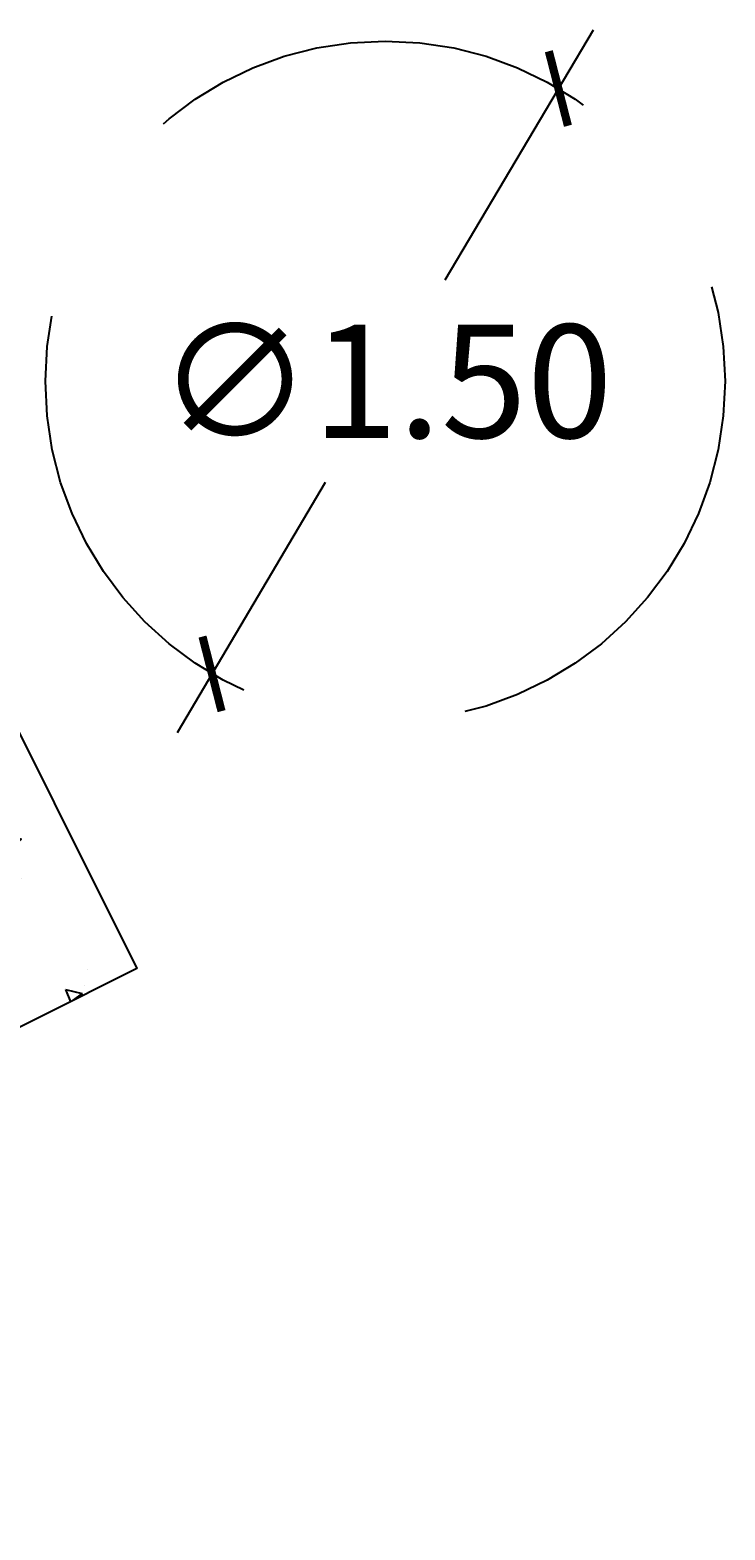
# Model space of a CAD drawing. Units: millimetres. Extents: x -9.2 to 23.2, y -0.8 to 39.
# Drawn here: x -1.5 to 0, y 30 to 33.3 of the extents above; entities that cross this region are included whole.
import ezdxf

# ---------------------------------------------------------------- set-up
doc = ezdxf.new("R2010")
doc.units = ezdxf.units.MM
doc.linetypes.add('LÍNEAS_OCULTAS2', pattern=[0.1875, 0.125, -0.0625])
doc.layers.add('Cotas', color=3, linetype='Continuous')
doc.styles.add('1-100', font='calibri.ttf', dxfattribs={"height": 0.18})
doc.dimstyles.new('1-100', dxfattribs={"dimscale": 0.1, "dimtxt": 0.18, "dimasz": 1.2, "dimexe": 1.5, "dimexo": 2, "dimgap": 0.75, "dimtad": 0, "dimtih": 1, "dimtoh": 1, "dimzin": 0, "dimdsep": 46, "dimtxsty": '1-100', "dimblk1": 'ARCHTICK', "dimblk2": 'ARCHTICK', "dimsah": 1, "dimcen": 2.5, "dimdle": 1.5, "dimclrd": 256, "dimclre": 256, "dimclrt": 4, "dimadec": 0, "dimazin": 0, "dimtfac": 1, "dimtmove": 0, "dimatfit": 3, "dimfxl": 0.44, "dimtolj": 1, "dimtzin": 0, "dimarcsym": 0})

# ---------------------------------------------------------------- blocks, each defined once
blk = doc.blocks.new('_ArchTick')
at = {"color": 0, "linetype": 'ByBlock', "const_width": 0.15}
blk.add_lwpolyline([(-0.5, -0.5), (0.5, 0.5)], dxfattribs=at)
blk = doc.blocks.new('*D23')
at = {"layer": 'Cotas', "lineweight": -2, "ltscale": 12, "transparency": 16777216}
for p, q in [((-0.2866, 33.299), (-0.6135, 32.7472)), ((-1.2039, 31.7503), (-0.877, 32.3022))]:
    blk.add_line(p, q, dxfattribs=at)
at = {"layer": 'DEFPOINTS', "color": 0, "ltscale": 12, "transparency": 16777216}
for p in [(-0.363, 33.17), (-1.1274, 31.8794)]:
    blk.add_point(p, dxfattribs=at)
at = {"layer": 'Cotas', "lineweight": -2, "ltscale": 12, "transparency": 16777216, "xscale": 0.12, "yscale": 0.12, "zscale": 0.12}
for p, rotation in [((-0.363, 33.17), 59.3623160365208), ((-1.1274, 31.8794), 239.3623160365208)]:
    blk.add_blockref('_ArchTick', p, dxfattribs=dict(at, rotation=rotation))
at = {"layer": 'Cotas', "color": 4, "ltscale": 12, "transparency": 16777216, "insert": (-0.7452, 32.5247), "char_height": 0.18, "attachment_point": 5, "style": '1-100'}
blk.add_mtext('\\A1;{\\fVerdana|b0|i0|c0|p34;\\H1.3889x;∅1.50}', dxfattribs=at)
blk = doc.blocks.new('Sombra 1')
h = blk.add_hatch()
h.set_pattern_fill('AR-CONC', color=253, scale=0.05, angle=-63.4238)
h.set_pattern_definition([(346.576, (24.47, 14.815), (3.3626, -8.5033), [0.9525, -10.4775]), (291.576, (24.47, 14.815), (7.755, 5.8498), [0.762, -8.382]), (37.028, (24.75, 14.106), (11.1177, -2.6535), [0.8095, -8.9045]), (342.76, (26.742, 15.951), (4.184, -13.0623), [1.4287, -15.7162]), (33.21, (27.09, 14.863), (16.375, -5.081), [1.2143, -13.3568]), (287.76, (26.742, 15.951), (16.375, -5.081), [1.143, -12.573]), (317.576, (26.742, 14.5314), (-1.1815, -9.0674), [0.9525, -10.4775]), (262.576, (26.742, 14.531), (9.6188, 1.3566), [0.762, -8.382]), (8.028, (26.6434, 13.776), (8.4373, -7.7108), [0.8095, -8.9045]), (334.076, (24.47, 14.815), (3.85014, 1.75333), [0, -8.2804, 0, -8.509, 0, -8.41375]), (304.076, (24.47, 14.815), (5.9745, -0.747), [0, -4.8514, 0, -8.0899, 0, -3.20675]), (264.076, (23.203, 17.3478), (2.7769, -6.19135), [0, -3.175, 0, -9.906, 0, -13.1445]), (254.076, (22.635, 18.4836), (4.4506, -6.0551), [0, -4.1275, 0, -6.5786, 0, -9.3345])])
h.paths.add_polyline_path([(5.1766, 4.4709), (4.6292, 5.5653), (3.021, 4.7603), (1.9722, 3.9017), (0.5615, 2.7467), (-0.4017, 1.4975), (-0.8283, 0.3172), (0, 0), (0.1457, 0.4032), (1.1089, 1.6524), (2.5196, 2.8073), (3.5684, 3.666)])
h = blk.add_hatch()
h.set_pattern_fill('AR-CONC', color=252, scale=0.002, angle=-63.4238)
h.set_pattern_definition([(346.5762, (18.65672, 11.9069), (0.1345044, -0.340132), [0.0381, -0.4191]), (291.5762, (18.65672, 11.9069), (0.3102047, 0.233992), [0.03048, -0.335281]), (37.0276, (18.66793, 11.87855), (0.444709, -0.10614), [0.03238, -0.3561805]), (342.7604, (18.7476, 11.95235), (0.1673545, -0.522492), [0.05715, -0.62865]), (33.2118, (18.76153, 11.9088), (0.65499, -0.203249), [0.04857, -0.534271]), (287.7604, (18.7476, 11.95235), (0.65499, -0.20325), [0.04572, -0.50292]), (317.5762, (18.7476, 11.89555), (-0.047259, -0.362694), [0.0381, -0.4191]), (262.5762, (18.7476, 11.89555), (0.3847523, 0.054263), [0.03048, -0.33528]), (8.0276, (18.74366, 11.86533), (0.3374934, -0.3084313), [0.03238, -0.35618]), (334.0762, (18.65672, 11.90689), (0.15400554, 0.0701332), [0, -0.331216, 0, -0.34036, 0, -0.33655]), (304.0762, (18.65672, 11.9069), (0.2389796, -0.0298799), [0, -0.194056, 0, -0.323596, 0, -0.12827]), (264.0762, (18.60604, 12.0082), (0.1110762, -0.2476542), [0, -0.127, 0, -0.39624, 0, -0.52578]), (254.0762, (18.5833, 12.05364), (0.1780222, -0.2422048), [0, -0.1651, 0, -0.263144, 0, -0.37338])])
h.paths.add_polyline_path([(5.1766, 4.4709), (4.6292, 5.5653), (3.021, 4.7603), (1.9722, 3.9017), (0.5615, 2.7467), (-0.4017, 1.4975), (-0.8283, 0.3172), (0, 0), (0.1457, 0.4032), (1.1089, 1.6524), (2.5196, 2.8073), (3.5684, 3.666)])
at = {"color": 6}
blk.add_lwpolyline([(4.2, 5.3505), (4.6292, 5.5653), (5.1766, 4.4709), (4.3116, 4.038)], dxfattribs=at)

msp = doc.modelspace()

# ---------------------------------------------------------------- linework, layer by layer
at = {"layer": 'Cotas', "linetype": 'LÍNEAS_OCULTAS2', "ltscale": 8}
msp.add_circle((-0.7452, 32.5247), 0.75, dxfattribs=at)

# ---------------------------------------------------------------- block references
msp.add_blockref('Sombra 1', (-6.4696, 26.759))

# ---------------------------------------------------------------- dimensions: what is measured, and where the dimension line sits
at = {"layer": 'Cotas', "ltscale": 12}
dim = msp.add_diameter_dim_2p(p1=(-1.1274, 31.8794), p2=(-0.363, 33.17), text='{\\fVerdana|b0|i0|c0|p34;\\H1.3889x;<>}', dimstyle='1-100', override={"dimtmove": 2}, dxfattribs=at)
dim.commit()
dim.dimension.update_dxf_attribs({"geometry": '*D23', "text_midpoint": (-0.7452, 32.5247), "dimtype": 163})

doc.saveas('drawing.dxf')
